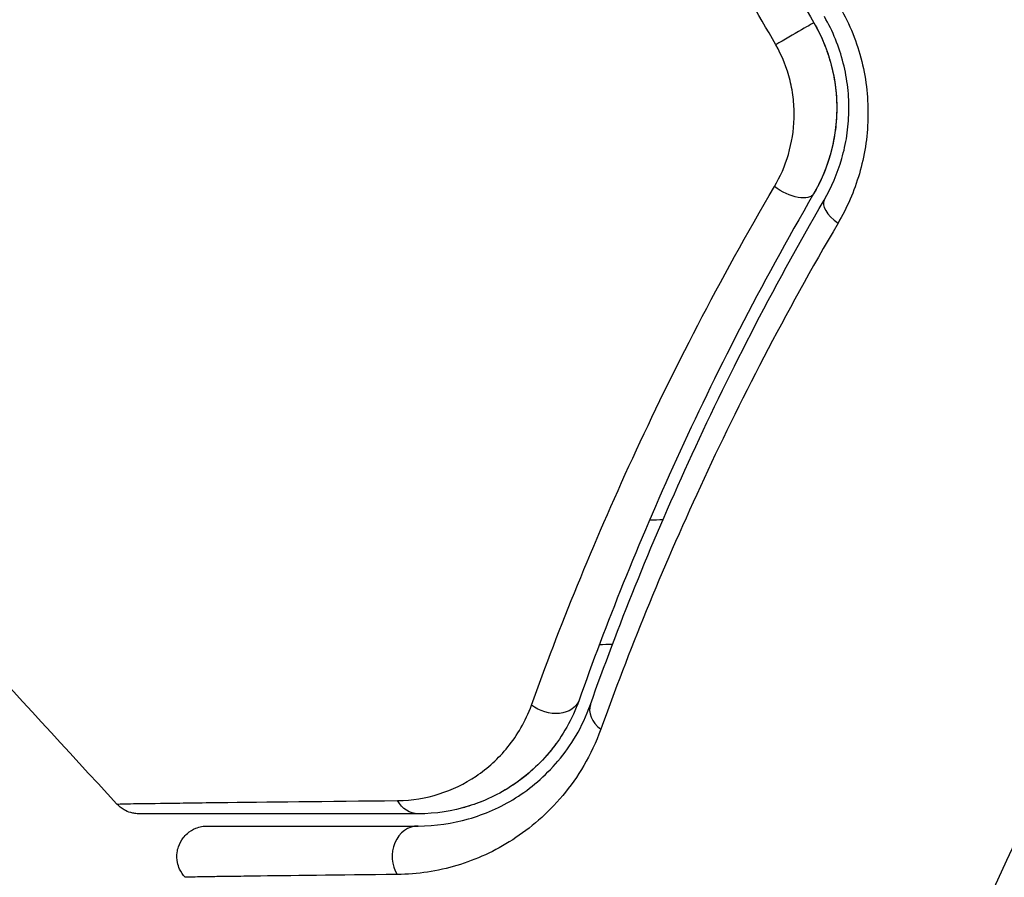
# Model space of a CAD drawing. Units: millimetres. Extents: x -3290 to 5712, y -5347 to 3873.
# Drawn here: x 3182 to 3198, y 22 to 36 of the extents above; entities that cross this region are included whole.
import ezdxf

# ---------------------------------------------------------------- set-up
doc = ezdxf.new("R2010")
doc.units = ezdxf.units.MM
doc.header["$LTSCALE"] = 20
doc.linetypes.add('HIDDEN', pattern=[9.525, 6.35, -3.175])
for name, color, linetype in [('2d', 230, 'Continuous'), ('EN16630-TrainingSpace', 20, 'HIDDEN'), ('EN16630-TrainingSpace_Hatch', 20, 'Continuous')]:
    doc.layers.add(name, color=color, linetype=linetype)

msp = doc.modelspace()

# ---------------------------------------------------------------- hatches: boundary and pattern name
at = {"layer": 'EN16630-TrainingSpace_Hatch', "transparency": 33554687}
h = msp.add_hatch(dxfattribs=at)
h.set_pattern_fill('ANSI31', color=256, scale=100)
h.paths.add_polyline_path([(3106.493, 1301.683, 0.152215), (2750.007, 1434.004, -0.039661), (2671.505, 1444.474), (2448.708, 1492.396, -0.037435), (2376.994, 1513.539, 0.04738), (2285.793, 1538.471, 0.343848), (2664, 2023.41, 1), (1664, 2023.41, 0.364643), (2078.346, 1530.802, 0.167575), (1805.328, 1352.66), (269.732, 1441.391, 0.103416), (85.654, 1530.802, 0.364643), (500, 2023.41, 1), (-500, 2023.41, 0.343848), (-121.793, 1538.471, 0.04738), (-212.994, 1513.539, -0.037435), (-284.708, 1492.396), (-507.505, 1444.474, -0.039661), (-586.007, 1434.004, 0.152213), (-942.489, 1301.687, 1.206506), (-1365.6, -1381.579), (-1365.6, -2297.15, 0.414214), (-1115.6, -2547.15), (-715.269, -2547.15, 1.49599), (999.941, -3235.15), (1164.059, -3235.15, 1.026273), (3163.159, -3205), (3746, -3205, 0.414214), (4246, -2705, 0.414214), (3746, -2205), (3572.342, -2205, 0.146061), (3654.15, -1930.928), (3654.15, -1379.736, 1.152617)])
h.paths.add_polyline_path([(1755.85, -351.393), (1755.85, -1930.928, 0.128098), (1819.384, -2174.85), (283.6, -2174.85), (283.6, -266.322)], flags=16)

# ---------------------------------------------------------------- linework, layer by layer
at = {"layer": '2d'}
msp.add_circle((3246, 0), 53, dxfattribs=at)
for centre, major_axis, ratio, end_param in [((3194.353, 35.884), (0.433, 0.25), 0.001815, 2.030732), ((3195.387, 32.975), (-0.432, 0.251), 0.440374, 1.343345), ((3191.592, 24.785), (-0.471, 0.167), 0.71706, 1.149567), ((3188.293, 22.456), (0, 0.5), 0.858093, 2.20525)]:
    msp.add_ellipse(centre, major_axis=major_axis, ratio=ratio, start_param=0, end_param=end_param, dxfattribs=at)
at = {"layer": '2d', "extrusion": (0, 0, -1)}
for centre, major_axis, ratio, end_param in [((3194.35, 33.578), (-0.432, 0.251), 0.452672, 4.946014), ((3190.461, 25.187), (-0.471, 0.167), 0.738794, 5.143303), ((3188.293, 23.656), (0, 0.5), 0.819777, 4.110513)]:
    msp.add_ellipse(centre, major_axis=major_axis, ratio=ratio, start_param=3.141593, end_param=end_param, dxfattribs=at)
at = {"layer": '2d'}
for points in [[(3193.015, 39.202), (3193.605, 38.179), (3194.196, 37.157), (3194.786, 36.134)], [(3194.16, 35.774), (3193.572, 36.801), (3192.984, 37.828), (3192.396, 38.856)], [(3183.349, 23.317), (3180.045, 26.885), (3176.828, 30.536), (3173.704, 34.263)], [(3192.092, 27.98), (3192.165, 27.981), (3192.238, 27.982), (3192.311, 27.983)], [(3191.48, 25.933), (3191.409, 25.932), (3191.337, 25.931), (3191.265, 25.93)], [(3190.553, 24.303), (3190.506, 24.238), (3190.457, 24.177), (3190.407, 24.12)], [(3190.182, 23.889), (3190.018, 23.739), (3189.85, 23.621), (3189.684, 23.526)], [(3183.349, 23.317), (3183.349, 23.317), (3183.349, 23.317), (3183.349, 23.317)], [(3189.38, 23.376), (3189.264, 23.327), (3189.15, 23.288), (3189.038, 23.257)]]:
    msp.add_open_spline(points, degree=3, dxfattribs=at)
for points, knots in [([(3195.215, 36.389), (3195.376, 36.107), (3195.494, 35.811), (3195.61, 35.345), (3195.638, 35.187), (3195.671, 34.874), (3195.677, 34.718), (3195.669, 34.407), (3195.655, 34.251), (3195.607, 33.949), (3195.574, 33.801), (3195.448, 33.37), (3195.328, 33.096), (3195.182, 32.846)], [0, 0, 0, 0, 0.000958015, 0.000958015, 0.001437023, 0.001437023, 0.001916031, 0.001916031, 0.002395039, 0.002395039, 0.002874046, 0.002874046, 0.003832062, 0.003832062, 0.003832062, 0.003832062]), ([(3194.955, 33.226), (3195.076, 33.435), (3195.175, 33.664), (3195.279, 34.027), (3195.307, 34.151), (3195.346, 34.407), (3195.358, 34.54), (3195.363, 34.804), (3195.357, 34.937), (3195.327, 35.204), (3195.303, 35.34), (3195.201, 35.739), (3195.099, 35.993), (3194.959, 36.234)], [0, 0, 0, 0, 0.000832155, 0.000832155, 0.001248232, 0.001248232, 0.001664309, 0.001664309, 0.002080386, 0.002080386, 0.002496464, 0.002496464, 0.003328618, 0.003328618, 0.003328618, 0.003328618]), ([(3194.786, 36.134), (3194.911, 35.918), (3195.006, 35.688), (3195.135, 35.196), (3195.164, 34.945), (3195.157, 34.443), (3195.12, 34.199), (3194.989, 33.737), (3194.896, 33.522), (3194.782, 33.326)], [0, 0, 0, 0, 0.000754737, 0.000754737, 0.001509473, 0.001509473, 0.00226421, 0.00226421, 0.003018947, 0.003018947, 0.003018947, 0.003018947]), ([(3194.786, 36.134), (3194.914, 35.913), (3195.009, 35.678), (3195.103, 35.315), (3195.127, 35.19), (3195.156, 34.942), (3195.163, 34.819), (3195.159, 34.575), (3195.15, 34.453), (3195.115, 34.212), (3195.089, 34.092), (3194.992, 33.746), (3194.9, 33.53), (3194.782, 33.326)], [0, 0, 0, 0, 0.000765347, 0.000765347, 0.00114802, 0.00114802, 0.001530694, 0.001530694, 0.001913367, 0.001913367, 0.00229604, 0.00229604, 0.003061387, 0.003061387, 0.003061387, 0.003061387]), ([(3194.139, 33.446), (3194.235, 33.61), (3194.312, 33.786), (3194.423, 34.164), (3194.456, 34.365), (3194.465, 34.67), (3194.461, 34.772), (3194.439, 34.979), (3194.421, 35.084), (3194.346, 35.389), (3194.267, 35.587), (3194.16, 35.774)], [0, 0, 0, 0, 0.000634395, 0.000634395, 0.00126879, 0.00126879, 0.001585988, 0.001585988, 0.001903186, 0.001903186, 0.002537581, 0.002537581, 0.002537581, 0.002537581]), ([(3190.152, 24.94), (3190.609, 26.21), (3191.157, 27.569), (3192.469, 30.415), (3193.234, 31.902), (3194.139, 33.446)], [0, 0, 0, 0, 0.00590649, 0.00590649, 0.01181297, 0.01181297, 0.01181297, 0.01181297]), ([(3194.782, 33.326), (3193.904, 31.817), (3193.165, 30.363), (3191.898, 27.584), (3191.372, 26.258), (3190.932, 25.019)], [0, 0, 0, 0, 0.00577336, 0.00577336, 0.01154671, 0.01154671, 0.01154671, 0.01154671]), ([(3191.12, 24.952), (3191.567, 26.21), (3192.097, 27.541), (3193.36, 30.308), (3194.093, 31.744), (3194.955, 33.226)], [0, 0, 0, 0, 0.00561537, 0.00561537, 0.01123074, 0.01123074, 0.01123074, 0.01123074]), ([(3195.182, 32.846), (3194.308, 31.356), (3193.565, 29.914), (3192.282, 27.138), (3191.743, 25.804), (3191.289, 24.545)], [0, 0, 0, 0, 0.00567021, 0.00567021, 0.01134043, 0.01134043, 0.01134043, 0.01134043]), ([(3187.956, 23.373), (3188.197, 23.376), (3188.422, 23.414), (3188.849, 23.55), (3189.053, 23.647), (3189.434, 23.904), (3189.609, 24.061), (3189.919, 24.444), (3190.055, 24.671), (3190.152, 24.94)], [0, 0, 0, 0, 0.001256209, 0.001256209, 0.002512418, 0.002512418, 0.003768626, 0.003768626, 0.005024835, 0.005024835, 0.005024835, 0.005024835]), ([(3190.932, 25.019), (3190.82, 24.704), (3190.66, 24.432), (3190.292, 23.974), (3190.083, 23.785), (3189.737, 23.553), (3189.617, 23.485), (3189.371, 23.369), (3189.245, 23.32), (3188.857, 23.2), (3188.585, 23.156), (3188.293, 23.156)], [0, 0, 0, 0, 0.001348017, 0.001348017, 0.002696033, 0.002696033, 0.003370042, 0.003370042, 0.00404405, 0.00404405, 0.005392066, 0.005392066, 0.005392066, 0.005392066]), ([(3188.293, 22.956), (3188.577, 22.956), (3188.853, 22.996), (3189.386, 23.149), (3189.644, 23.262), (3190.014, 23.494), (3190.134, 23.583), (3190.367, 23.783), (3190.481, 23.896), (3190.799, 24.274), (3190.986, 24.574), (3191.12, 24.952)], [0, 0, 0, 0, 0.001864837, 0.001864837, 0.003729674, 0.003729674, 0.004662092, 0.004662092, 0.00559451, 0.00559451, 0.007459347, 0.007459347, 0.007459347, 0.007459347]), ([(3191.289, 24.545), (3191.132, 24.109), (3190.914, 23.755), (3190.54, 23.307), (3190.407, 23.172), (3190.132, 22.931), (3189.989, 22.825), (3189.552, 22.543), (3189.246, 22.404), (3188.612, 22.214), (3188.285, 22.163), (3187.948, 22.16)], [0, 0, 0, 0, 0.001968794, 0.001968794, 0.002953191, 0.002953191, 0.003937588, 0.003937588, 0.005906382, 0.005906382, 0.007875176, 0.007875176, 0.007875176, 0.007875176]), ([(3183.349, 23.317), (3183.349, 23.317), (3183.355, 23.317), (3183.375, 23.317), (3183.385, 23.317), (3183.406, 23.318), (3183.41, 23.318), (3183.42, 23.318), (3183.423, 23.318), (3183.444, 23.319), (3183.477, 23.32), (3183.634, 23.323), (3183.814, 23.326), (3184.192, 23.331), (3184.336, 23.333), (3184.657, 23.337), (3184.834, 23.34), (3185.79, 23.351), (3186.781, 23.362), (3187.956, 23.373)], [0.02456002, 0.02456002, 0.02456002, 0.02456002, 0.02999101, 0.02999101, 0.03299011, 0.03299011, 0.03373989, 0.03373989, 0.03448967, 0.03448967, 0.03598922, 0.03598922, 0.03898832, 0.03898832, 0.04048787, 0.04048787, 0.04198742, 0.04198742, 0.04798562, 0.04798562, 0.04798562, 0.04798562]), ([(3183.716, 23.156), (3183.692, 23.156), (3183.668, 23.158), (3183.621, 23.165), (3183.598, 23.17), (3183.537, 23.188), (3183.5, 23.203), (3183.423, 23.248), (3183.383, 23.28), (3183.349, 23.317)], [0, 0, 0, 0, 0.00716492, 0.00716492, 0.01418503, 0.01418503, 0.02611916, 0.02611916, 0.04109674, 0.04109674, 0.04109674, 0.04109674]), ([(3188.293, 23.156), (3187.124, 23.156), (3186.142, 23.156), (3185.195, 23.156), (3185.02, 23.156), (3184.701, 23.156), (3184.556, 23.156), (3184.177, 23.156), (3183.998, 23.156), (3183.842, 23.156), (3183.81, 23.156), (3183.784, 23.156), (3183.777, 23.156), (3183.752, 23.156), (3183.742, 23.156), (3183.722, 23.156), (3183.716, 23.156), (3183.716, 23.156)], [0, 0, 0, 0, 0.00604989, 0.00604989, 0.00756236, 0.00756236, 0.00907483, 0.00907483, 0.01209978, 0.01209978, 0.01361225, 0.01361225, 0.01512472, 0.01512472, 0.01814967, 0.01814967, 0.02364717, 0.02364717, 0.02364717, 0.02364717]), ([(3184.468, 22.115), (3184.431, 22.154), (3184.401, 22.2), (3184.363, 22.283), (3184.351, 22.319), (3184.332, 22.409), (3184.33, 22.465), (3184.341, 22.553), (3184.349, 22.585), (3184.377, 22.669), (3184.404, 22.719), (3184.457, 22.788), (3184.48, 22.812), (3184.546, 22.87), (3184.594, 22.899), (3184.675, 22.932), (3184.707, 22.941), (3184.77, 22.953), (3184.802, 22.956), (3184.833, 22.956)], [0, 0, 0, 0, 0.0160984, 0.0160984, 0.0273867, 0.0273867, 0.0437913, 0.0437913, 0.0537983, 0.0537983, 0.0702332, 0.0702332, 0.0801032, 0.0801032, 0.0965411, 0.0965411, 0.1063987, 0.1063987, 0.1157817, 0.1157817, 0.1157817, 0.1157817]), ([(3184.833, 22.956), (3184.833, 22.956), (3184.838, 22.956), (3184.853, 22.956), (3184.86, 22.956), (3184.876, 22.956), (3184.882, 22.956), (3184.894, 22.956), (3184.898, 22.956), (3184.907, 22.956), (3184.911, 22.956), (3184.961, 22.956), (3185.068, 22.956), (3185.326, 22.956), (3185.43, 22.956), (3185.665, 22.956), (3185.797, 22.956), (3186.525, 22.956), (3187.32, 22.956), (3188.293, 22.956)], [0.02275047, 0.02275047, 0.02275047, 0.02275047, 0.02787328, 0.02787328, 0.0306606, 0.0306606, 0.03205427, 0.03205427, 0.0327511, 0.0327511, 0.03344793, 0.03344793, 0.03623526, 0.03623526, 0.03762892, 0.03762892, 0.03902259, 0.03902259, 0.04459724, 0.04459724, 0.04459724, 0.04459724]), ([(3187.948, 22.16), (3186.972, 22.15), (3186.176, 22.141), (3185.446, 22.131), (3185.313, 22.13), (3185.076, 22.126), (3184.972, 22.125), (3184.711, 22.121), (3184.601, 22.118), (3184.548, 22.116), (3184.542, 22.116), (3184.534, 22.116), (3184.53, 22.116), (3184.518, 22.115), (3184.511, 22.115), (3184.495, 22.115), (3184.488, 22.115), (3184.473, 22.115), (3184.468, 22.115), (3184.468, 22.115)], [0, 0, 0, 0, 0.00567223, 0.00567223, 0.00709029, 0.00709029, 0.00850835, 0.00850835, 0.01134447, 0.01134447, 0.0120535, 0.0120535, 0.01276253, 0.01276253, 0.01418058, 0.01418058, 0.0170167, 0.0170167, 0.02223711, 0.02223711, 0.02223711, 0.02223711])]:
    msp.add_open_spline(points, degree=3, knots=knots, dxfattribs=at)
at = {"layer": 'EN16630-TrainingSpace'}
msp.add_lwpolyline([(-1365.6, -1381.579, -1.206506), (-942.489, 1301.687, -0.152213), (-586.007, 1434.004, 0.039661), (-507.505, 1444.474), (-284.708, 1492.396, 0.037435), (-212.994, 1513.539, -0.04738), (-121.793, 1538.471, -0.343848), (-500, 2023.41, -1), (500, 2023.41, -0.364643), (85.654, 1530.802, -0.103416), (269.732, 1441.391), (1805.328, 1352.66, -0.167575), (2078.346, 1530.802, -0.364643), (1664, 2023.41, -1), (2664, 2023.41, -0.343848), (2285.793, 1538.471, -0.04738), (2376.994, 1513.539, 0.037435), (2448.708, 1492.396), (2671.505, 1444.474, 0.039661), (2750.007, 1434.004, -0.152215), (3106.493, 1301.683, -1.152617), (3654.15, -1379.736)], format="xyb", dxfattribs=at)

doc.saveas('drawing.dxf')
